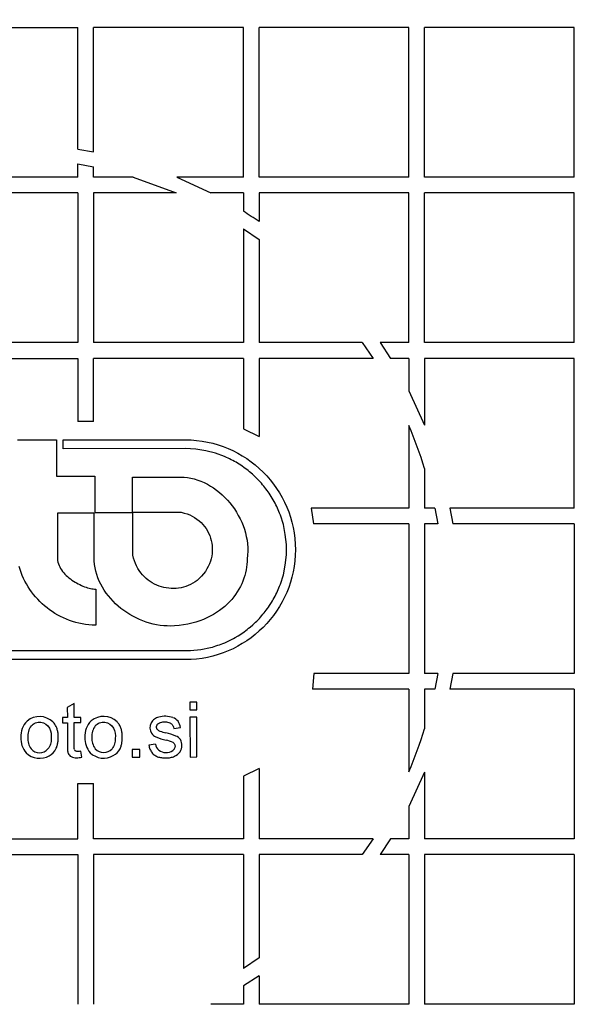
# Model space of a CAD drawing. Units: millimetres. Extents: x 0 to 420, y 0 to 297.
# Drawn here: x 65 to 68, y 152 to 158 of the extents above; entities that cross this region are included whole.
import ezdxf
from ezdxf.enums import TextEntityAlignment as Align

# ---------------------------------------------------------------- set-up
doc = ezdxf.new("R2010")
doc.units = ezdxf.units.MM
for name, color, linetype in [('Default', 7, 'Continuous'), ('POK_REV4', 7, 'Continuous'), ('ROTERRA_2450_VME', 7, 'Continuous')]:
    doc.layers.add(name, color=color, linetype=linetype)
doc.styles.add('SEACAD_Arial', font='arial.ttf')
doc.dimstyles.new('ISO', dxfattribs={"dimtxt": 3.5, "dimasz": 3.5, "dimexe": 1.75, "dimexo": 0, "dimgap": 0.875, "dimtad": 1, "dimdec": 0, "dimlfac": 50, "dimrnd": 10, "dimtxsty": 'SEACAD_Arial', "dimblk1": '_SE_FILLED', "dimblk2": '_SE_FILLED', "dimsah": 1, "dimcen": 1.75, "dimadec": 0, "dimazin": 0, "dimtfac": 0.5, "dimtdec": 4, "dimtmove": 0, "dimatfit": 3, "dimfxl": 1, "dimarcsym": 0})

# ---------------------------------------------------------------- blocks, each defined once
blk = doc.blocks.new('SE5')
at = {"layer": 'POK_REV4', "color": 7, "linetype": 'Continuous'}
for p, q in [((64.6699, 157.5373), (65.4842, 157.5373)), ((65.4842, 156.8764), (65.4842, 157.5373)), ((66.3843, 157.5373), (65.5699, 157.5373)), ((65.5699, 156.8605), (65.5699, 157.5373)), ((66.3843, 156.723), (66.3843, 157.5373)), ((66.47, 156.723), (66.47, 157.5373)), ((67.2843, 157.5373), (66.47, 157.5373)), ((67.2843, 156.723), (67.2843, 157.5373)), ((67.37, 156.723), (67.37, 157.5373)), ((68.1843, 157.5373), (67.37, 157.5373)), ((68.1843, 156.723), (68.1843, 157.5373)), ((65.4842, 156.8764), (65.5699, 156.8605)), ((65.4842, 156.723), (65.4842, 156.7952)), ((65.4842, 156.7952), (65.5699, 156.7788)), ((65.5699, 156.723), (65.5699, 156.7788)), ((65.4842, 156.723), (64.6699, 156.723)), ((65.7857, 156.723), (65.5699, 156.723)), ((65.7857, 156.723), (66.0192, 156.6373)), ((66.3843, 156.723), (66.0217, 156.723)), ((66.0217, 156.723), (66.2075, 156.6373)), ((67.2843, 156.723), (66.47, 156.723)), ((68.1843, 156.723), (67.37, 156.723)), ((65.4842, 156.6373), (64.6699, 156.6373)), ((65.4842, 156.6373), (65.4842, 155.8229)), ((65.5699, 156.6373), (65.5699, 155.8229)), ((66.0192, 156.6373), (65.5699, 156.6373)), ((66.3843, 156.6373), (66.2075, 156.6373)), ((66.3843, 156.6373), (66.3843, 156.5374)), ((67.2843, 156.6373), (66.47, 156.6373)), ((66.47, 156.6373), (66.47, 156.4817)), ((67.2843, 155.8229), (67.2843, 156.6373)), ((67.37, 155.8229), (67.37, 156.6373)), ((68.1843, 156.6373), (67.37, 156.6373)), ((68.1843, 155.8229), (68.1843, 156.6373)), ((66.3843, 156.4426), (66.3843, 155.8229)), ((66.3843, 156.4426), (66.47, 156.3843)), ((66.47, 156.3843), (66.47, 155.8229)), ((65.4842, 155.8229), (64.6699, 155.8229)), ((66.3843, 155.8229), (65.5699, 155.8229)), ((67.0312, 155.8229), (66.47, 155.8229)), ((67.0312, 155.8229), (67.0896, 155.7372)), ((67.2843, 155.8229), (67.1287, 155.8229)), ((67.1287, 155.8229), (67.1843, 155.7372)), ((68.1843, 155.8229), (67.37, 155.8229)), ((64.6699, 155.7372), (65.4842, 155.7372)), ((65.4842, 155.7372), (65.4842, 155.3942)), ((66.3843, 155.7372), (65.5699, 155.7372)), ((65.5699, 155.3942), (65.5699, 155.7372)), ((66.3843, 155.7372), (66.3843, 155.3535)), ((66.47, 155.7372), (66.47, 155.3121)), ((67.0896, 155.7372), (66.47, 155.7372)), ((67.2843, 155.7372), (67.1843, 155.7372)), ((67.2843, 155.7372), (67.2843, 155.5602)), ((67.37, 155.7372), (67.37, 155.3742)), ((68.1843, 155.7372), (67.37, 155.7372)), ((68.1843, 154.9229), (68.1843, 155.7372)), ((67.2843, 155.5602), (67.37, 155.3742)), ((65.5699, 155.3942), (65.4842, 155.3942)), ((67.2843, 155.3718), (67.2843, 154.9229)), ((66.3843, 155.3535), (66.47, 155.3121)), ((65.156, 155.2942), (65.3684, 155.2942)), ((65.3684, 155.2942), (65.3684, 155.0956)), ((65.4036, 155.2459), (65.4036, 155.2942)), ((65.4036, 155.2942), (66.0692, 155.2942)), ((66.0692, 155.2942), (66.0997, 155.2936)), ((66.0997, 155.2936), (66.13, 155.2912)), ((66.13, 155.2912), (66.16, 155.2874)), ((66.16, 155.2874), (66.1893, 155.2821)), ((66.1893, 155.2821), (66.2182, 155.2754)), ((66.2182, 155.2754), (66.2465, 155.2673)), ((66.2465, 155.2673), (66.2742, 155.2578)), ((66.2742, 155.2578), (66.3015, 155.2471)), ((66.0686, 155.2465), (65.4036, 155.2459)), ((66.125, 155.2433), (66.0686, 155.2465)), ((66.1796, 155.2348), (66.125, 155.2433)), ((66.2324, 155.2212), (66.1796, 155.2348)), ((66.2827, 155.2028), (66.2324, 155.2212)), ((66.3015, 155.2471), (66.328, 155.2352)), ((66.328, 155.2352), (66.3537, 155.2218)), ((66.3537, 155.2218), (66.3788, 155.2075)), ((66.3788, 155.2075), (66.4031, 155.1919)), ((66.2918, 155.1986), (66.2827, 155.2028)), ((66.3009, 155.1943), (66.2918, 155.1986)), ((66.3098, 155.1901), (66.3009, 155.1943)), ((66.3185, 155.1856), (66.3098, 155.1901)), ((66.3272, 155.1812), (66.3185, 155.1856)), ((66.3359, 155.1763), (66.3272, 155.1812)), ((66.3446, 155.1717), (66.3359, 155.1763)), ((66.3533, 155.1666), (66.3446, 155.1717)), ((66.3618, 155.1612), (66.3533, 155.1666)), ((66.3701, 155.1555), (66.3618, 155.1612)), ((66.3782, 155.1501), (66.3701, 155.1555)), ((66.4031, 155.1919), (66.4265, 155.1751)), ((66.4265, 155.1751), (66.4492, 155.1573)), ((66.4492, 155.1573), (66.471, 155.1385)), ((66.3863, 155.1444), (66.3782, 155.1501)), ((66.3944, 155.1385), (66.3863, 155.1444)), ((66.4025, 155.1327), (66.3944, 155.1385)), ((66.4104, 155.1268), (66.4025, 155.1327)), ((66.4184, 155.1205), (66.4104, 155.1268)), ((66.4334, 155.1072), (66.4184, 155.1205)), ((66.4405, 155.1005), (66.4334, 155.1072)), ((66.4478, 155.0936), (66.4405, 155.1005)), ((66.471, 155.1385), (66.4919, 155.1187)), ((66.4919, 155.1187), (66.5117, 155.0979)), ((66.5117, 155.0979), (66.5305, 155.0762)), ((67.37, 155.1379), (67.37, 154.9229)), ((65.3684, 155.0956), (65.5765, 155.0956)), ((65.5765, 155.0956), (65.5765, 154.8994)), ((65.781, 154.8994), (65.781, 155.0912)), ((65.781, 155.0912), (66.0435, 155.0912)), ((66.0435, 155.0912), (66.0621, 155.0906)), ((66.0621, 155.0906), (66.0809, 155.0886)), ((66.0809, 155.0886), (66.0993, 155.0853)), ((66.0993, 155.0853), (66.1177, 155.0811)), ((66.1177, 155.0811), (66.1359, 155.0754)), ((66.1359, 155.0754), (66.1539, 155.0689)), ((66.1539, 155.0689), (66.1715, 155.0613)), ((66.1715, 155.0613), (66.1887, 155.0524)), ((66.1887, 155.0524), (66.2057, 155.0426)), ((66.4546, 155.0867), (66.4478, 155.0936)), ((66.4617, 155.0797), (66.4546, 155.0867)), ((66.4686, 155.0726), (66.4617, 155.0797)), ((66.4755, 155.0653), (66.4686, 155.0726)), ((66.4822, 155.0578), (66.4755, 155.0653)), ((66.4886, 155.0501), (66.4822, 155.0578)), ((66.4949, 155.0425), (66.4886, 155.0501)), ((66.5305, 155.0762), (66.5483, 155.0536)), ((66.5483, 155.0536), (66.5651, 155.0301)), ((66.2057, 155.0426), (66.2223, 155.0321)), ((66.2223, 155.0321), (66.2385, 155.0206)), ((66.2385, 155.0206), (66.254, 155.0081)), ((66.254, 155.0081), (66.2692, 154.9949)), ((66.2692, 154.9949), (66.2838, 154.981)), ((66.501, 155.0348), (66.4949, 155.0425)), ((66.507, 155.0271), (66.501, 155.0348)), ((66.5131, 155.0192), (66.507, 155.0271)), ((66.519, 155.0113), (66.5131, 155.0192)), ((66.5246, 155.0034), (66.519, 155.0113)), ((66.5523, 154.9579), (66.5246, 155.0034)), ((66.5651, 155.0301), (66.5807, 155.0059)), ((66.5807, 155.0059), (66.5952, 154.9808)), ((66.2838, 154.981), (66.2977, 154.9662)), ((66.2977, 154.9662), (66.3109, 154.9508)), ((66.3109, 154.9508), (66.3236, 154.9349)), ((66.557, 154.9488), (66.5523, 154.9579)), ((66.5614, 154.9399), (66.557, 154.9488)), ((66.5659, 154.9308), (66.5614, 154.9399)), ((66.5952, 154.9808), (66.6084, 154.9551)), ((66.6084, 154.9551), (66.6205, 154.9286)), ((65.5725, 154.8952), (65.3728, 154.8952)), ((65.3728, 154.8952), (65.3729, 154.6565)), ((65.5725, 154.6351), (65.5725, 154.8952)), ((65.5765, 154.8994), (65.781, 154.8994)), ((65.7834, 154.8998), (66.0463, 154.8999)), ((65.7834, 154.6671), (65.7834, 154.8998)), ((66.0463, 154.8999), (66.0623, 154.896)), ((66.0623, 154.896), (66.0779, 154.8912)), ((66.0779, 154.8912), (66.0924, 154.8853)), ((66.0924, 154.8853), (66.1064, 154.8786)), ((66.3236, 154.9349), (66.3355, 154.9183)), ((66.3355, 154.9183), (66.3467, 154.9011)), ((66.3467, 154.9011), (66.357, 154.8833)), ((66.357, 154.8833), (66.3667, 154.8651)), ((66.5699, 154.9219), (66.5659, 154.9308)), ((66.574, 154.9126), (66.5699, 154.9219)), ((66.578, 154.9035), (66.574, 154.9126)), ((66.5817, 154.8942), (66.578, 154.9035)), ((66.5855, 154.8849), (66.5817, 154.8942)), ((66.6021, 154.8333), (66.5855, 154.8849)), ((66.6205, 154.9286), (66.6312, 154.9015)), ((66.6312, 154.9015), (66.6407, 154.8738)), ((67.2843, 154.9229), (66.7531, 154.9229)), ((66.7531, 154.9229), (66.7655, 154.8372)), ((67.4256, 154.9229), (67.37, 154.9229)), ((67.4256, 154.9229), (67.442, 154.8372)), ((68.1843, 154.9229), (67.5073, 154.9229)), ((67.5073, 154.9229), (67.5231, 154.8372)), ((66.1064, 154.8786), (66.1195, 154.8711)), ((66.1195, 154.8711), (66.1319, 154.8626)), ((66.1319, 154.8626), (66.1436, 154.8535)), ((66.1436, 154.8535), (66.1543, 154.8438)), ((66.1543, 154.8438), (66.1642, 154.8333)), ((66.1642, 154.8333), (66.1733, 154.8224)), ((66.3667, 154.8651), (66.3754, 154.8465)), ((66.3754, 154.8465), (66.3831, 154.8277)), ((66.6124, 154.7799), (66.6021, 154.8333)), ((66.6407, 154.8738), (66.6488, 154.8455)), ((66.6488, 154.8455), (66.6555, 154.8166)), ((67.2843, 154.8372), (66.7655, 154.8372)), ((67.2843, 154.8372), (67.2843, 154.0228)), ((67.37, 154.8372), (67.37, 154.0228)), ((67.442, 154.8372), (67.37, 154.8372)), ((68.1843, 154.8372), (67.5231, 154.8372)), ((68.1843, 154.8372), (68.1843, 154.0228)), ((66.1733, 154.8224), (66.1816, 154.8109)), ((66.1816, 154.8109), (66.1891, 154.7987)), ((66.1891, 154.7987), (66.1956, 154.7862)), ((66.1956, 154.7862), (66.2012, 154.7733)), ((66.3831, 154.8277), (66.3899, 154.8083)), ((66.3899, 154.8083), (66.3956, 154.7886)), ((66.3956, 154.7886), (66.4005, 154.7688)), ((66.6187, 154.7245), (66.6124, 154.7799)), ((66.6555, 154.8166), (66.6607, 154.7872)), ((66.6607, 154.7872), (66.6646, 154.7573)), ((66.2012, 154.7733), (66.2061, 154.7599)), ((66.2061, 154.7599), (66.2097, 154.7464)), ((66.2097, 154.7464), (66.2126, 154.7326)), ((66.2126, 154.7326), (66.2146, 154.7185)), ((66.4005, 154.7688), (66.4043, 154.7488)), ((66.4043, 154.7488), (66.4069, 154.7284)), ((66.4069, 154.7284), (66.4083, 154.7081)), ((66.6187, 154.6681), (66.6187, 154.7245)), ((66.6646, 154.7573), (66.667, 154.727)), ((66.667, 154.727), (66.6678, 154.6964)), ((66.2144, 154.6758), (66.2124, 154.6614)), ((66.2154, 154.6901), (66.2144, 154.6758)), ((66.2146, 154.7185), (66.2154, 154.7043)), ((66.2154, 154.7043), (66.2154, 154.6901)), ((66.4088, 154.6875), (66.4077, 154.6671)), ((66.4083, 154.7081), (66.4088, 154.6875)), ((66.6678, 154.6964), (66.667, 154.6657)), ((65.3729, 154.6565), (65.3733, 154.647)), ((65.3733, 154.647), (65.3743, 154.6377)), ((65.3743, 154.6377), (65.3761, 154.6286)), ((65.3761, 154.6286), (65.3787, 154.6197)), ((65.3787, 154.6197), (65.382, 154.611)), ((65.5745, 154.6163), (65.5725, 154.6351)), ((65.5777, 154.5975), (65.5745, 154.6163)), ((65.7873, 154.6511), (65.7834, 154.6671)), ((65.7919, 154.6361), (65.7873, 154.6511)), ((65.7974, 154.6216), (65.7919, 154.6361)), ((65.8036, 154.6078), (65.7974, 154.6216)), ((66.2, 154.6189), (66.1938, 154.6052)), ((66.2051, 154.6331), (66.2, 154.6189)), ((66.2093, 154.6473), (66.2051, 154.6331)), ((66.2124, 154.6614), (66.2093, 154.6473)), ((66.4039, 154.6167), (66.4021, 154.6016)), ((66.4051, 154.6317), (66.4039, 154.6167)), ((66.4055, 154.6467), (66.4051, 154.6317)), ((66.4077, 154.6671), (66.4055, 154.6467)), ((66.6124, 154.6129), (66.6187, 154.6681)), ((66.6646, 154.6353), (66.6608, 154.6056)), ((66.667, 154.6657), (66.6646, 154.6353)), ((65.1698, 154.5888), (65.1647, 154.6056)), ((65.1755, 154.5724), (65.1698, 154.5888)), ((65.1819, 154.5564), (65.1755, 154.5724)), ((65.382, 154.611), (65.386, 154.6025)), ((65.386, 154.6025), (65.3904, 154.5944)), ((65.3904, 154.5944), (65.3957, 154.5864)), ((65.3957, 154.5864), (65.4012, 154.5785)), ((65.4012, 154.5785), (65.4074, 154.571)), ((65.4074, 154.571), (65.4139, 154.5637)), ((65.4139, 154.5637), (65.4208, 154.5566)), ((65.582, 154.5791), (65.5777, 154.5975)), ((65.5872, 154.5611), (65.582, 154.5791)), ((65.8107, 154.5947), (65.8036, 154.6078)), ((65.8184, 154.5823), (65.8107, 154.5947)), ((65.8269, 154.5708), (65.8184, 154.5823)), ((65.836, 154.5599), (65.8269, 154.5708)), ((66.1683, 154.5655), (66.1576, 154.553)), ((66.178, 154.5785), (66.1683, 154.5655)), ((66.1863, 154.5916), (66.178, 154.5785)), ((66.1938, 154.6052), (66.1863, 154.5916)), ((66.396, 154.5712), (66.392, 154.5561)), ((66.3995, 154.5864), (66.396, 154.5712)), ((66.4021, 154.6016), (66.3995, 154.5864)), ((66.6021, 154.5595), (66.6124, 154.6129)), ((66.6555, 154.5761), (66.6488, 154.5474)), ((66.6608, 154.6056), (66.6555, 154.5761)), ((65.189, 154.5404), (65.1819, 154.5564)), ((65.1965, 154.5251), (65.189, 154.5404)), ((65.2048, 154.5097), (65.1965, 154.5251)), ((65.2137, 154.4949), (65.2048, 154.5097)), ((65.4208, 154.5566), (65.4283, 154.55)), ((65.4283, 154.55), (65.4358, 154.5435)), ((65.4358, 154.5435), (65.4436, 154.5372)), ((65.4436, 154.5372), (65.4519, 154.5313)), ((65.4519, 154.5313), (65.4602, 154.5257)), ((65.4602, 154.5257), (65.4687, 154.5204)), ((65.4687, 154.5204), (65.4774, 154.5154)), ((65.4774, 154.5154), (65.4861, 154.5107)), ((65.4861, 154.5107), (65.4948, 154.5063)), ((65.5935, 154.5433), (65.5872, 154.5611)), ((65.6008, 154.5259), (65.5935, 154.5433)), ((65.6089, 154.5089), (65.6008, 154.5259)), ((65.618, 154.4923), (65.6089, 154.5089)), ((65.8457, 154.5496), (65.836, 154.5599)), ((65.8558, 154.5401), (65.8457, 154.5496)), ((65.8665, 154.5314), (65.8558, 154.5401)), ((65.8777, 154.5233), (65.8665, 154.5314)), ((65.8892, 154.516), (65.8777, 154.5233)), ((65.9011, 154.5095), (65.8892, 154.516)), ((65.9135, 154.5039), (65.9011, 154.5095)), ((66.1092, 154.5138), (66.0971, 154.5073)), ((66.1214, 154.5213), (66.1092, 154.5138)), ((66.1329, 154.5293), (66.1214, 154.5213)), ((66.1458, 154.5409), (66.1329, 154.5293)), ((66.1576, 154.553), (66.1458, 154.5409)), ((66.3752, 154.5109), (66.3681, 154.4962)), ((66.3815, 154.5257), (66.3752, 154.5109)), ((66.3871, 154.5409), (66.3815, 154.5257)), ((66.392, 154.5561), (66.3871, 154.5409)), ((66.5817, 154.4984), (66.5855, 154.5079)), ((66.5855, 154.5079), (66.6021, 154.5595)), ((66.6407, 154.519), (66.6312, 154.4911)), ((66.6488, 154.5474), (66.6407, 154.519)), ((65.223, 154.4804), (65.2137, 154.4949)), ((65.2329, 154.4664), (65.223, 154.4804)), ((65.2434, 154.4527), (65.2329, 154.4664)), ((65.4948, 154.5063), (65.5035, 154.5022)), ((65.5035, 154.5022), (65.5122, 154.4986)), ((65.5122, 154.4986), (65.5207, 154.4951)), ((65.5207, 154.4951), (65.5292, 154.4921)), ((65.5292, 154.4921), (65.5375, 154.4895)), ((65.5375, 154.4895), (65.5454, 154.4873)), ((65.5454, 154.4873), (65.5533, 154.4854)), ((65.5533, 154.4854), (65.5607, 154.4838)), ((65.5607, 154.4838), (65.5678, 154.4826)), ((65.5678, 154.4826), (65.5747, 154.482)), ((65.5747, 154.482), (65.5812, 154.4816)), ((65.5812, 154.4816), (65.5812, 154.2858)), ((65.6281, 154.4761), (65.618, 154.4923)), ((65.6388, 154.4604), (65.6281, 154.4761)), ((65.6503, 154.4452), (65.6388, 154.4604)), ((65.926, 154.4988), (65.9135, 154.5039)), ((65.9387, 154.4945), (65.926, 154.4988)), ((65.9519, 154.4911), (65.9387, 154.4945)), ((65.965, 154.4885), (65.9519, 154.4911)), ((65.9784, 154.4867), (65.965, 154.4885)), ((65.9917, 154.4857), (65.9784, 154.4867)), ((66.0053, 154.4855), (65.9917, 154.4857)), ((66.0186, 154.4861), (66.0053, 154.4855)), ((66.0322, 154.4875), (66.0186, 154.4861)), ((66.0455, 154.4897), (66.0322, 154.4875)), ((66.0587, 154.4929), (66.0455, 154.4897)), ((66.0716, 154.4968), (66.0587, 154.4929)), ((66.0846, 154.5016), (66.0716, 154.4968)), ((66.0971, 154.5073), (66.0846, 154.5016)), ((66.3515, 154.4671), (66.3422, 154.4531)), ((66.3602, 154.4814), (66.3515, 154.4671)), ((66.3681, 154.4962), (66.3602, 154.4814)), ((66.5615, 154.4531), (66.5659, 154.462)), ((66.5659, 154.462), (66.57, 154.4711)), ((66.57, 154.4711), (66.574, 154.4802)), ((66.574, 154.4802), (66.578, 154.4893)), ((66.578, 154.4893), (66.5817, 154.4984)), ((66.6205, 154.464), (66.6084, 154.4375)), ((66.6312, 154.4911), (66.6205, 154.464)), ((65.2543, 154.4393), (65.2434, 154.4527)), ((65.2659, 154.4266), (65.2543, 154.4393)), ((65.278, 154.414), (65.2659, 154.4266)), ((65.2905, 154.4021), (65.278, 154.414)), ((65.3035, 154.3906), (65.2905, 154.4021)), ((65.6627, 154.4304), (65.6503, 154.4452)), ((65.6756, 154.4163), (65.6627, 154.4304)), ((65.6894, 154.4025), (65.6756, 154.4163)), ((65.7037, 154.3896), (65.6894, 154.4025)), ((66.3093, 154.4127), (66.2967, 154.3999)), ((66.321, 154.4258), (66.3093, 154.4127)), ((66.3319, 154.4394), (66.321, 154.4258)), ((66.3422, 154.4531), (66.3319, 154.4394)), ((66.5265, 154.3926), (66.537, 154.4092)), ((66.537, 154.4092), (66.5422, 154.4175)), ((66.5422, 154.4175), (66.5473, 154.4262)), ((66.5473, 154.4262), (66.5524, 154.4349)), ((66.5524, 154.4349), (66.557, 154.444)), ((66.557, 154.444), (66.5615, 154.4531)), ((66.5952, 154.4119), (66.5807, 154.3868)), ((66.6084, 154.4375), (66.5952, 154.4119)), ((65.3168, 154.3797), (65.3035, 154.3906)), ((65.3308, 154.3691), (65.3168, 154.3797)), ((65.345, 154.3592), (65.3308, 154.3691)), ((65.3597, 154.3499), (65.345, 154.3592)), ((65.3749, 154.341), (65.3597, 154.3499)), ((65.7187, 154.377), (65.7037, 154.3896)), ((65.7341, 154.3653), (65.7187, 154.377)), ((65.7503, 154.3542), (65.7341, 154.3653)), ((65.7666, 154.3437), (65.7503, 154.3542)), ((66.2385, 154.3538), (66.2219, 154.3437)), ((66.2543, 154.3647), (66.2385, 154.3538)), ((66.2692, 154.3758), (66.2543, 154.3647)), ((66.2834, 154.3878), (66.2692, 154.3758)), ((66.2967, 154.3999), (66.2834, 154.3878)), ((66.4907, 154.3449), (66.4969, 154.3524)), ((66.4969, 154.3524), (66.5032, 154.3601)), ((66.5032, 154.3601), (66.5093, 154.368)), ((66.5093, 154.368), (66.5152, 154.3761)), ((66.5152, 154.3761), (66.5208, 154.3843)), ((66.5208, 154.3843), (66.5265, 154.3926)), ((66.5651, 154.3625), (66.5483, 154.339)), ((66.5807, 154.3868), (66.5651, 154.3625)), ((65.3903, 154.3329), (65.3749, 154.341)), ((65.406, 154.3253), (65.3903, 154.3329)), ((65.4222, 154.3182), (65.406, 154.3253)), ((65.4388, 154.3119), (65.4222, 154.3182)), ((65.4556, 154.306), (65.4388, 154.3119)), ((65.4728, 154.301), (65.4556, 154.306)), ((65.4902, 154.2967), (65.4728, 154.301)), ((65.5078, 154.2931), (65.4902, 154.2967)), ((65.7836, 154.334), (65.7666, 154.3437)), ((65.801, 154.3249), (65.7836, 154.334)), ((65.8188, 154.3166), (65.801, 154.3249)), ((65.837, 154.3093), (65.8188, 154.3166)), ((65.8554, 154.3026), (65.837, 154.3093)), ((65.8742, 154.2968), (65.8554, 154.3026)), ((65.893, 154.2917), (65.8742, 154.2968)), ((66.105, 154.297), (66.0823, 154.2917)), ((66.1264, 154.3028), (66.105, 154.297)), ((66.1473, 154.3095), (66.1264, 154.3028)), ((66.1673, 154.317), (66.1473, 154.3095)), ((66.1863, 154.3253), (66.1673, 154.317)), ((66.2045, 154.3342), (66.1863, 154.3253)), ((66.2219, 154.3437), (66.2045, 154.3342)), ((66.4357, 154.2879), (66.4429, 154.2945)), ((66.4429, 154.2945), (66.4504, 154.3012)), ((66.4504, 154.3012), (66.4577, 154.3083)), ((66.4577, 154.3083), (66.4646, 154.3156)), ((66.4646, 154.3156), (66.4713, 154.3227)), ((66.4713, 154.3227), (66.4777, 154.3299)), ((66.4777, 154.3299), (66.4842, 154.3374)), ((66.4842, 154.3374), (66.4907, 154.3449)), ((66.5117, 154.2948), (66.4919, 154.2739)), ((66.5305, 154.3164), (66.5117, 154.2948)), ((66.5483, 154.339), (66.5305, 154.3164)), ((65.5258, 154.2901), (65.5078, 154.2931)), ((65.544, 154.2878), (65.5258, 154.2901)), ((65.5624, 154.2864), (65.544, 154.2878)), ((65.5812, 154.2858), (65.5624, 154.2864)), ((65.9123, 154.2877), (65.893, 154.2917)), ((65.9317, 154.2846), (65.9123, 154.2877)), ((65.9511, 154.2824), (65.9317, 154.2846)), ((65.9705, 154.2812), (65.9511, 154.2824)), ((65.9901, 154.281), (65.9705, 154.2812)), ((66.0097, 154.2816), (65.9901, 154.281)), ((66.0348, 154.284), (66.0097, 154.2816)), ((66.0591, 154.2875), (66.0348, 154.284)), ((66.0823, 154.2917), (66.0591, 154.2875)), ((66.373, 154.2391), (66.3811, 154.2446)), ((66.3811, 154.2446), (66.3894, 154.2503)), ((66.3894, 154.2503), (66.3976, 154.2561)), ((66.3976, 154.2561), (66.4053, 154.2624)), ((66.4053, 154.2624), (66.413, 154.2687)), ((66.413, 154.2687), (66.4207, 154.2749)), ((66.4207, 154.2749), (66.4357, 154.2879)), ((66.4711, 154.2541), (66.4492, 154.2353)), ((66.4919, 154.2739), (66.4711, 154.2541)), ((66.2733, 154.1861), (66.2828, 154.1898)), ((66.2828, 154.1898), (66.3307, 154.2132)), ((66.3307, 154.2132), (66.3394, 154.2183)), ((66.3394, 154.2183), (66.3564, 154.2284)), ((66.3564, 154.2284), (66.3647, 154.2337)), ((66.3647, 154.2337), (66.373, 154.2391)), ((66.4031, 154.2007), (66.3788, 154.1851)), ((66.4266, 154.2175), (66.4031, 154.2007)), ((66.4492, 154.2353), (66.4266, 154.2175)), ((64.0277, 154.1492), (65.9691, 154.1481)), ((65.9691, 154.1481), (65.9691, 154.1481)), ((65.9691, 154.1481), (66.0973, 154.1475)), ((66.0973, 154.1475), (66.1527, 154.153)), ((66.1527, 154.153), (66.2061, 154.1641)), ((66.2061, 154.1641), (66.2158, 154.1669)), ((66.2158, 154.1669), (66.2255, 154.1698)), ((66.2255, 154.1698), (66.2352, 154.1728)), ((66.2352, 154.1728), (66.2448, 154.176)), ((66.2448, 154.176), (66.2541, 154.1793)), ((66.2743, 154.1348), (66.2466, 154.1253)), ((66.2541, 154.1793), (66.2636, 154.1827)), ((66.2636, 154.1827), (66.2733, 154.1861)), ((66.3016, 154.1455), (66.2743, 154.1348)), ((66.3281, 154.1574), (66.3016, 154.1455)), ((66.3538, 154.1708), (66.3281, 154.1574)), ((66.3788, 154.1851), (66.3538, 154.1708)), ((65.9689, 154.0991), (64.053, 154.0991)), ((66.0692, 154.0984), (65.9689, 154.0991)), ((65.9689, 154.0991), (65.9689, 154.0991)), ((66.0997, 154.0992), (66.0692, 154.0984)), ((66.1301, 154.1014), (66.0997, 154.0992)), ((66.16, 154.1052), (66.1301, 154.1014)), ((66.1893, 154.1105), (66.16, 154.1052)), ((66.2183, 154.1172), (66.1893, 154.1105)), ((66.2466, 154.1253), (66.2183, 154.1172)), ((66.767, 154.0228), (66.7607, 153.9371)), ((67.2843, 154.0228), (66.767, 154.0228)), ((67.442, 154.0228), (67.37, 154.0228)), ((67.442, 154.0228), (67.4256, 153.9371)), ((67.5231, 154.0228), (67.5073, 153.9371)), ((68.1843, 154.0228), (67.5231, 154.0228)), ((67.2843, 153.9371), (66.7607, 153.9371)), ((67.2843, 153.9371), (67.2843, 153.4884)), ((67.37, 153.9371), (67.37, 153.7222)), ((67.4256, 153.9371), (67.37, 153.9371)), ((68.1843, 153.9371), (67.5073, 153.9371)), ((68.1843, 153.9371), (68.1843, 153.1228)), ((66.1306, 153.8675), (66.0939, 153.8675)), ((66.0939, 153.8675), (66.0939, 153.8252)), ((66.1307, 153.8253), (66.1306, 153.8675)), ((65.4634, 153.8594), (65.4269, 153.8373)), ((65.4269, 153.8373), (65.427, 153.7836)), ((65.4636, 153.7837), (65.4634, 153.8594)), ((66.0939, 153.8252), (66.1307, 153.8253)), ((65.427, 153.7836), (65.4001, 153.7836)), ((65.4001, 153.7836), (65.4001, 153.755)), ((65.5005, 153.7838), (65.4636, 153.7837)), ((65.5005, 153.7552), (65.5005, 153.7838)), ((66.1308, 153.7851), (66.094, 153.785)), ((66.094, 153.785), (66.0945, 153.5683)), ((66.1312, 153.5684), (66.1308, 153.7851)), ((65.4001, 153.755), (65.4271, 153.7551)), ((65.4636, 153.7552), (65.5005, 153.7552)), ((66.0063, 153.724), (66.0421, 153.729)), ((65.5062, 153.5675), (65.5009, 153.6)), ((65.8214, 153.6096), (65.7796, 153.6095)), ((65.7796, 153.6095), (65.7797, 153.5677)), ((65.8215, 153.5678), (65.8214, 153.6096)), ((65.9068, 153.6384), (65.8706, 153.6326)), ((65.7797, 153.5677), (65.8215, 153.5678)), ((66.0945, 153.5683), (66.1312, 153.5684)), ((66.47, 153.5063), (66.3843, 153.4649)), ((66.47, 153.5063), (66.47, 153.1228)), ((66.3843, 153.4649), (66.3843, 153.1228)), ((67.37, 153.4859), (67.2843, 153.2999)), ((67.37, 153.4859), (67.37, 153.1228)), ((65.4842, 153.4242), (65.5699, 153.4242)), ((65.4842, 153.1228), (65.4842, 153.4242)), ((65.5699, 153.1228), (65.5699, 153.4242)), ((67.2843, 153.2999), (67.2843, 153.1228)), ((64.6699, 153.1228), (65.4842, 153.1228)), ((66.3843, 153.1228), (65.5699, 153.1228)), ((67.0895, 153.1228), (66.47, 153.1228)), ((67.0895, 153.1228), (67.0311, 153.0371)), ((67.1842, 153.1228), (67.1286, 153.0371)), ((67.2843, 153.1228), (67.1842, 153.1228)), ((68.1843, 153.1228), (67.37, 153.1228)), ((64.6699, 153.0371), (65.4842, 153.0371)), ((65.4842, 153.0371), (65.4842, 152.2228)), ((65.5699, 153.0371), (65.5699, 152.2228)), ((66.3843, 153.0371), (65.5699, 153.0371)), ((66.3843, 153.0371), (66.3843, 152.4175)), ((66.47, 153.0371), (66.47, 152.4758)), ((67.0311, 153.0371), (66.47, 153.0371)), ((67.2843, 153.0371), (67.1286, 153.0371)), ((67.2843, 153.0371), (67.2843, 152.2228)), ((67.37, 153.0371), (67.37, 152.2228)), ((68.1843, 153.0371), (67.37, 153.0371)), ((68.1843, 153.0371), (68.1843, 152.2228)), ((66.47, 152.4758), (66.3843, 152.4175)), ((66.47, 152.3784), (66.3843, 152.3227)), ((66.47, 152.3784), (66.47, 152.2228)), ((66.3843, 152.3227), (66.3843, 152.2228)), ((66.3843, 152.2228), (66.2073, 152.2228)), ((67.2843, 152.2228), (66.47, 152.2228)), ((68.1843, 152.2228), (67.37, 152.2228))]:
    blk.add_line(p, q, dxfattribs=at)
for centre, radius, start, end in [((65.077, 154.43), 6.9432, 296.28702, 72.43411), ((65.077, 154.43), 6.8681, 296.28702, 72.43411), ((65.0768, 154.4301), 2.48, 55.8212, 58.1826), ((65.0768, 154.4301), 2.4, 17.1527, 23.1022), ((65.2846, 153.6845), 0.1106, 134.0256, 185.0138), ((65.2756, 153.6823), 0.1062, 46.3199, 129.6767), ((65.6331, 153.6852), 0.1106, 134.0256, 185.0138), ((65.6241, 153.683), 0.1062, 46.3199, 129.6767), ((65.9353, 153.7263), 0.0591, 125.4552, 152.2119), ((65.945, 153.7099), 0.0781, 105.3373, 124.2618), ((65.9581, 153.6613), 0.1285, 70.5331, 105.2248), ((65.9816, 153.7241), 0.0613, 38.8076, 71.6874), ((65.9639, 153.7187), 0.0789, 7.554, 33.8395), ((65.3022, 153.6825), 0.0904, 142.8186, 184.8279), ((65.6508, 153.6832), 0.0904, 142.8186, 184.8279), ((65.9328, 153.7273), 0.0564, 151.8579, 211.2509), ((65.9418, 153.7399), 0.0331, 220.1806, 250.2039), ((66.1296, 154.345), 0.6666, 252.6302, 255.5331), ((65.0768, 154.4301), 2.4, 336.8978, 342.8473), ((65.2911, 153.6673), 0.1169, 176.3, 220.8558), ((65.3026, 153.6676), 0.0907, 175.4241, 217.3407), ((65.6396, 153.668), 0.1169, 176.3, 220.8558), ((65.6511, 153.6684), 0.0907, 175.4241, 217.3408), ((65.9305, 153.727), 0.0543, 212.2664, 245.8461), ((66.0365, 153.988), 0.336, 247.5726, 257.6001), ((65.8598, 153.2729), 0.4389, 68.9556, 76.3932), ((65.9359, 153.5097), 0.1528, 64.4075, 79.2727), ((65.9968, 153.6315), 0.055, 35.2558, 67.966), ((65.9898, 153.6317), 0.0607, 325.4767, 31.3657), ((65.276, 153.652), 0.0602, 220.899, 319.4212), ((65.2858, 153.6533), 0.0892, 298.7033, 332.7112), ((65.4803, 153.6147), 0.0158, 203.981, 239.1467), ((65.6245, 153.6527), 0.0602, 220.899, 319.4212), ((65.6343, 153.654), 0.0892, 298.7033, 332.7112), ((65.9571, 153.643), 0.0504, 185.2314, 228.9932), ((65.9632, 153.6634), 0.0705, 236.1863, 302.0688), ((65.9825, 153.6362), 0.0693, 292.4561, 325.8424), ((65.2763, 153.6684), 0.107, 226.5026, 299.3006), ((65.4641, 153.6016), 0.0353, 204.2121, 241.7948), ((65.6248, 153.6691), 0.107, 226.5026, 299.3006)]:
    blk.add_arc(centre, radius, start, end, dxfattribs=at)
for points, knots in [([(65.2302, 153.7371), (65.2368, 153.7446), (65.2449, 153.7506), (65.2632, 153.7575), (65.2733, 153.7585), (65.3029, 153.7553), (65.3205, 153.7425), (65.3388, 153.7078), (65.3404, 153.6873), (65.3391, 153.6582), (65.3379, 153.6486), (65.3325, 153.6295), (65.3282, 153.6204), (65.3217, 153.6129)], [0, 0, 0, 0, 0.125, 0.125, 0.25, 0.25, 0.5, 0.5, 0.75, 0.75, 0.875, 0.875, 1, 1, 1, 1]), ([(65.365, 153.6125), (65.3681, 153.6183), (65.3703, 153.6243), (65.3737, 153.6367), (65.3749, 153.6431), (65.3766, 153.6559), (65.3771, 153.6624), (65.3775, 153.6753), (65.3775, 153.6818), (65.3768, 153.6947), (65.376, 153.7011), (65.3735, 153.7139), (65.3718, 153.7202), (65.3673, 153.7323), (65.3644, 153.7382), (65.3575, 153.7493), (65.3535, 153.7544), (65.3489, 153.7591)], [0, 0, 0, 0, 0.125, 0.125, 0.25, 0.25, 0.375, 0.375, 0.5, 0.5, 0.625, 0.625, 0.75, 0.75, 0.875, 0.875, 1, 1, 1, 1]), ([(65.5787, 153.7378), (65.5853, 153.7453), (65.5934, 153.7513), (65.6117, 153.7582), (65.6218, 153.7592), (65.6514, 153.7561), (65.669, 153.7432), (65.6873, 153.7085), (65.6889, 153.688), (65.6876, 153.6589), (65.6864, 153.6493), (65.681, 153.6302), (65.6768, 153.6211), (65.6702, 153.6136)], [0, 0, 0, 0, 0.125, 0.125, 0.25, 0.25, 0.5, 0.5, 0.75, 0.75, 0.875, 0.875, 1, 1, 1, 1]), ([(65.7135, 153.6132), (65.7166, 153.619), (65.7188, 153.6251), (65.7222, 153.6374), (65.7234, 153.6438), (65.7251, 153.6566), (65.7256, 153.6631), (65.726, 153.676), (65.726, 153.6825), (65.7253, 153.6954), (65.7245, 153.7018), (65.7221, 153.7146), (65.7203, 153.7209), (65.7158, 153.733), (65.713, 153.7389), (65.706, 153.75), (65.702, 153.7551), (65.6974, 153.7598)], [0, 0, 0, 0, 0.125, 0.125, 0.25, 0.25, 0.375, 0.375, 0.5, 0.5, 0.625, 0.625, 0.75, 0.75, 0.875, 0.875, 1, 1, 1, 1]), ([(65.9228, 153.751), (65.9262, 153.7537), (65.9302, 153.7554), (65.9385, 153.7578), (65.9428, 153.7585), (65.9513, 153.7593), (65.9555, 153.7595), (65.9641, 153.7594), (65.9684, 153.7591), (65.9769, 153.7576), (65.9811, 153.7563), (65.9869, 153.7536), (65.9887, 153.7525), (65.9922, 153.75), (65.9939, 153.7486), (65.9969, 153.7455), (65.9983, 153.7438), (66.0007, 153.7403), (66.0018, 153.7384), (66.0044, 153.7325), (66.0056, 153.7283), (66.0063, 153.724)], [0, 0, 0, 0, 0.125, 0.125, 0.25, 0.25, 0.375, 0.375, 0.5, 0.5, 0.625, 0.625, 0.6875, 0.6875, 0.75, 0.75, 0.8125, 0.8125, 0.875, 0.875, 1, 1, 1, 1]), ([(65.4271, 153.7551), (65.4271, 153.727), (65.4272, 153.6919), (65.4273, 153.6568), (65.4273, 153.6428), (65.4273, 153.6357), (65.4274, 153.6217), (65.4276, 153.6147), (65.4284, 153.6042), (65.4287, 153.6007), (65.4296, 153.5956), (65.4299, 153.5938), (65.4307, 153.5904), (65.4312, 153.5888), (65.4319, 153.5871)], [0, 0, 0, 0, 0.5, 0.625, 0.625, 0.75, 0.75, 0.875, 0.875, 0.9375, 0.9375, 0.96875, 0.96875, 1, 1, 1, 1]), ([(65.4658, 153.6083), (65.4652, 153.6097), (65.4649, 153.6113), (65.4645, 153.6143), (65.4644, 153.6158), (65.464, 153.6204), (65.4639, 153.6234), (65.4638, 153.6326), (65.4639, 153.6387), (65.4638, 153.6571), (65.4638, 153.6939), (65.4637, 153.7306), (65.4636, 153.7552)], [0, 0, 0, 0, 0.03125, 0.03125, 0.0625, 0.0625, 0.125, 0.125, 0.25, 0.25, 0.5, 1, 1, 1, 1]), ([(65.9165, 153.7185), (65.9155, 153.7198), (65.9147, 153.7211), (65.9133, 153.7238), (65.9128, 153.7253), (65.9118, 153.7298), (65.9118, 153.733), (65.9127, 153.7375), (65.9132, 153.739), (65.9145, 153.7418), (65.9153, 153.7432), (65.9181, 153.747), (65.9203, 153.7491), (65.9228, 153.751)], [0, 0, 0, 0, 0.125, 0.125, 0.25, 0.25, 0.5, 0.5, 0.625, 0.625, 0.75, 0.75, 1, 1, 1, 1]), ([(65.5009, 153.6), (65.496, 153.5993), (65.4912, 153.5987), (65.4839, 153.5984), (65.4815, 153.5985), (65.4767, 153.5992), (65.4743, 153.5999), (65.4722, 153.6011)], [0, 0, 0, 0, 0.5, 0.5, 0.75, 0.75, 1, 1, 1, 1]), ([(65.8706, 153.6326), (65.8718, 153.6253), (65.8737, 153.6183), (65.8791, 153.6047), (65.8827, 153.5982), (65.8916, 153.5867), (65.8971, 153.5815), (65.9092, 153.5735), (65.9161, 153.5705), (65.93, 153.5662), (65.9372, 153.5649), (65.9518, 153.5633), (65.9591, 153.5631), (65.9736, 153.5634), (65.9808, 153.5641), (65.9951, 153.5669), (66.0022, 153.5691), (66.009, 153.5721)], [0, 0, 0, 0, 0.125, 0.125, 0.25, 0.25, 0.375, 0.375, 0.5, 0.5, 0.625, 0.625, 0.75, 0.75, 0.875, 0.875, 1, 1, 1, 1]), ([(66.0019, 153.6475), (66.0037, 153.6463), (66.0053, 153.645), (66.0083, 153.6419), (66.0096, 153.6401), (66.0115, 153.6363), (66.0121, 153.6342), (66.0128, 153.63), (66.0129, 153.6278), (66.0126, 153.6235), (66.0121, 153.6214), (66.0109, 153.6173), (66.01, 153.6153), (66.0078, 153.6116), (66.0066, 153.6098), (66.0038, 153.6066), (66.0022, 153.6051), (66.0006, 153.6037)], [0, 0, 0, 0, 0.125, 0.125, 0.25, 0.25, 0.375, 0.375, 0.5, 0.5, 0.625, 0.625, 0.75, 0.75, 0.875, 0.875, 1, 1, 1, 1]), ([(65.4474, 153.5705), (65.4518, 153.568), (65.4566, 153.5665), (65.4664, 153.5647), (65.4714, 153.5643), (65.4864, 153.5641), (65.4964, 153.5655), (65.5062, 153.5675)], [0, 0, 0, 0, 0.25, 0.25, 0.5, 0.5, 1, 1, 1, 1])]:
    blk.add_open_spline(points, degree=3, knots=knots, dxfattribs=at)
at = {"layer": 'ROTERRA_2450_VME', "color": 7, "linetype": 'Continuous'}
for radius, start, end in [(7.806, 187.55256, 172.44781), (7.8, 110.82508, 0), (7.8, 0, 69.44713), (7.6, 114.15875, 0)]:
    blk.add_arc((65.077, 154.4301), radius, start, end, dxfattribs=at)
blk = doc.blocks.new('DMBLK295')
at = {"layer": 'Default', "linetype": 'Continuous', "transparency": 16777216}
for points in [[(36.1351, 108.0161), (36.1351, 109.1828), (32.6351, 108.5995)], [(246.0585, 108.0161), (249.5585, 108.5995), (246.0585, 109.1828)]]:
    blk.add_hatch(color=7, dxfattribs=at).paths.add_polyline_path(points)
at = {"layer": 'Default', "color": 7, "linetype": 'Continuous', "transparency": 16777216}
for p, q in [((32.6351, 154.4302), (32.6351, 106.8495)), ((249.5585, 154.4299), (249.5585, 106.8495)), ((249.5585, 108.5995), (32.6351, 108.5995))]:
    blk.add_line(p, q, dxfattribs=at)
at = {"layer": 'Default', "color": 7, "linetype": 'Continuous', "transparency": 16777216, "style": 'SEACAD_Arial'}
blk.add_text('10850', height=3.5, dxfattribs=at).set_placement((134.249, 112.9745), align=Align.TOP_LEFT)
blk = doc.blocks.new('_SE_FILLED')
at = {"color": 0}
blk.add_line((0, 0), (-1, 0), dxfattribs=at)
blk.add_solid([(0, 0), (-1, -0.1665), (-1, 0.1665), (0, 0)], dxfattribs=at)
blk = doc.blocks.new('DMBLK296')
at = {"layer": 'Default', "linetype": 'Continuous', "transparency": 16777216}
for points in [[(36.1351, 114.2514), (36.1351, 115.418), (32.6351, 114.8347)], [(114.1684, 114.2514), (117.6684, 114.8347), (114.1684, 115.418)]]:
    blk.add_hatch(color=7, dxfattribs=at).paths.add_polyline_path(points)
at = {"layer": 'Default', "color": 7, "linetype": 'Continuous', "transparency": 16777216}
for p, q in [((32.6351, 154.4302), (32.6351, 113.0847)), ((117.6684, 130.291), (117.6684, 113.0847)), ((117.6684, 114.8347), (32.6351, 114.8347))]:
    blk.add_line(p, q, dxfattribs=at)
at = {"layer": 'Default', "color": 7, "linetype": 'Continuous', "transparency": 16777216, "style": 'SEACAD_Arial'}
blk.add_text('4250', height=3.5, dxfattribs=at).set_placement((69.6735, 119.2097), align=Align.TOP_LEFT)

msp = doc.modelspace()

# ---------------------------------------------------------------- block references
at = {"layer": 'Default'}
msp.add_blockref('SE5', (0, 0), dxfattribs=at)

# ---------------------------------------------------------------- dimensions: what is measured, and where the dimension line sits
at = {"layer": 'Default', "color": 7, "linetype": 'Continuous'}
for base, p1, picture, middle in [((32.63508, 108.59947), (249.55849, 154.42987), 'DMBLK295', (141.09678, 108.59947)), ((32.63508, 114.83469), (117.66843, 130.29102), 'DMBLK296', (75.15175, 114.83469))]:
    dim = msp.add_linear_dim(base=base, p1=p1, p2=(32.63508, 154.43024), text='\\A1;<>', dimstyle='ISO', dxfattribs=at)
    dim.commit()
    dim.dimension.update_dxf_attribs({"geometry": picture, "text_midpoint": middle, "dimtype": 160})

doc.saveas('drawing.dxf')
